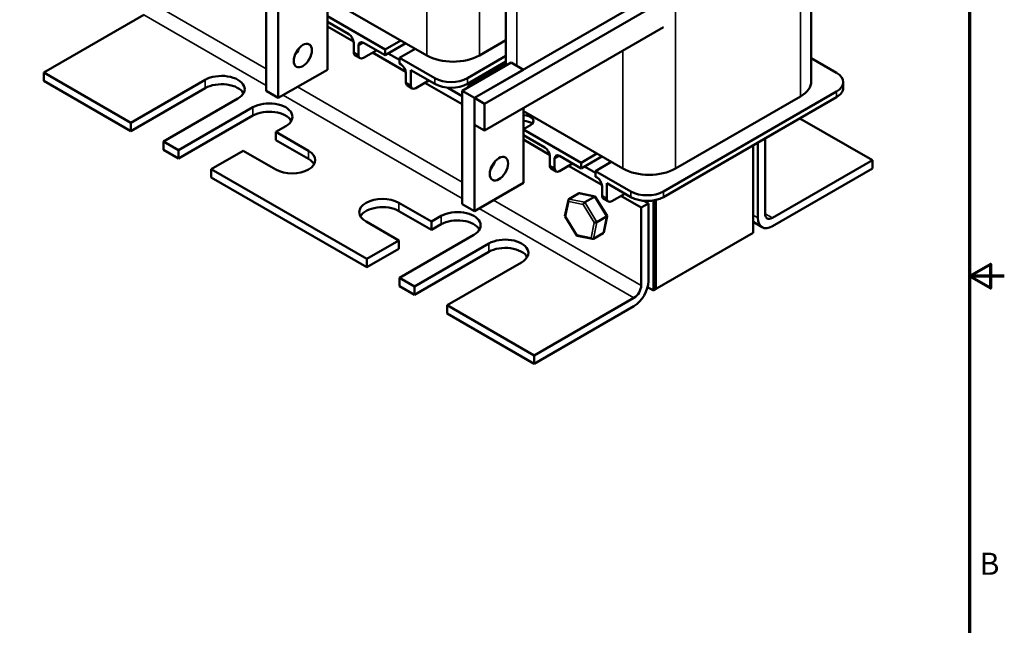
# Model space of a CAD drawing. Units: inches. Extents: x 0.04 to 1.79, y 0.02 to 1.4.
# Drawn here: x 1.2 to 1.79, y 0.5 to 0.86 of the extents above; entities that cross this region are included whole.
import ezdxf

# ---------------------------------------------------------------- set-up
doc = ezdxf.new("R2010")
doc.units = ezdxf.units.IN
doc.header["$LTSCALE"] = 0.083333
doc.header["$MEASUREMENT"] = 0
for name, color, linetype, lineweight in [('Border (ANSI)', 7, 'Continuous', 70), ('Visible (ANSI)', 7, 'Continuous', 50), ('Visible Narrow (ANSI)', 7, 'Continuous', 35)]:
    doc.layers.add(name, color=color, linetype=linetype, lineweight=lineweight)
doc.styles.add('Note Text (ANSI)', font='tahoma.ttf')

# ---------------------------------------------------------------- blocks, each defined once
blk = doc.blocks.new('Borders Default Border')
at = {"layer": 'Border (ANSI)', "flags": 128}
for points in [[(0.75, 0.5), (0.75, 16.5), (21.25, 16.5), (21.25, 0.5), (0.75, 0.5)], [(21.5, 8.5), (21.25, 8.5), (21.4, 8.5866), (21.4, 8.4134), (21.25, 8.5)]]:
    blk.add_lwpolyline(points, dxfattribs=at)
at = {"layer": 'Border (ANSI)', "insert": (21.3212, 6.295), "char_height": 0.16, "attachment_point": 7, "style": 'Note Text (ANSI)'}
blk.add_mtext('B', dxfattribs=at)

msp = doc.modelspace()

# ---------------------------------------------------------------- linework, layer by layer
at = {"layer": 'Visible (ANSI)'}
for p, q in [((1.67565, 0.92953), (1.67565, 0.82556)), ((1.49212, 0.92293), (1.49212, 0.83497)), ((1.34791, 0.88779), (1.34791, 0.81974)), ((1.35527, 0.81549), (1.35527, 0.88353)), ((1.38474, 0.87745), (1.38474, 0.8325)), ((1.44445, 0.84112), (1.38474, 0.87559)), ((1.47312, 0.81549), (1.5735, 0.87344)), ((1.58686, 0.87417), (1.47917, 0.812)), ((1.27445, 0.86544), (1.21434, 0.83074)), ((1.41942, 0.84459), (1.38474, 0.86462)), ((1.38474, 0.86121), (1.39762, 0.85378)), ((1.38474, 0.85847), (1.40051, 0.84936)), ((1.47917, 0.7959), (1.58686, 0.85807)), ((1.40057, 0.84867), (1.40057, 0.843)), ((1.40351, 0.84697), (1.40351, 0.8413)), ((1.40646, 0.84867), (1.41942, 0.84119)), ((1.41942, 0.84459), (1.42893, 0.85008)), ((1.43188, 0.84838), (1.41942, 0.84119)), ((1.49212, 0.85032), (1.47619, 0.84112)), ((1.40143, 0.8411), (1.40438, 0.83939)), ((1.40646, 0.8396), (1.41432, 0.84414)), ((1.41194, 0.84276), (1.43194, 0.83122)), ((1.41942, 0.84119), (1.41942, 0.84459)), ((1.42807, 0.83844), (1.42137, 0.84231)), ((1.43757, 0.84509), (1.42807, 0.8396)), ((1.49212, 0.84075), (1.46892, 0.82735)), ((1.42807, 0.8396), (1.42807, 0.8362)), ((1.44928, 0.82735), (1.42807, 0.8396)), ((1.42807, 0.8362), (1.42905, 0.83563)), ((1.49522, 0.83675), (1.46576, 0.81974)), ((1.46892, 0.82395), (1.49212, 0.83735)), ((1.47265, 0.8252), (1.49212, 0.83644)), ((1.50259, 0.8325), (1.49522, 0.83675)), ((1.67565, 0.83937), (1.69072, 0.83066)), ((1.26659, 0.80058), (1.21434, 0.83074)), ((1.21434, 0.83074), (1.21434, 0.82575)), ((1.38474, 0.8325), (1.35527, 0.81549)), ((1.43199, 0.83053), (1.43199, 0.82486)), ((1.43494, 0.83223), (1.44928, 0.82395)), ((1.43494, 0.83223), (1.43494, 0.82316)), ((1.47312, 0.81549), (1.50259, 0.8325)), ((1.47719, 0.82873), (1.47798, 0.82827)), ((1.47774, 0.82904), (1.47853, 0.82859)), ((1.26659, 0.79559), (1.21434, 0.82575)), ((1.26659, 0.80058), (1.31137, 0.82643)), ((1.43286, 0.82295), (1.4358, 0.82125)), ((1.43789, 0.82146), (1.44574, 0.82599)), ((1.44337, 0.82462), (1.46576, 0.81169)), ((1.47703, 0.82773), (1.47625, 0.82818)), ((1.47676, 0.82848), (1.47754, 0.82802)), ((1.4768, 0.8285), (1.47758, 0.82804)), ((1.69478, 0.82499), (1.69478, 0.82159)), ((1.31137, 0.82144), (1.26659, 0.79559)), ((1.35527, 0.81549), (1.34791, 0.81974)), ((1.46576, 0.81668), (1.45709, 0.82169)), ((1.46576, 0.81974), (1.46576, 0.7517)), ((1.47312, 0.81549), (1.46576, 0.81974)), ((1.69072, 0.81932), (1.58677, 0.75931)), ((1.33102, 0.81509), (1.28623, 0.78924)), ((1.47312, 0.81549), (1.47312, 0.79939)), ((1.47917, 0.812), (1.47312, 0.81549)), ((1.47312, 0.74745), (1.47312, 0.81549)), ((1.47917, 0.7959), (1.47917, 0.812)), ((1.58677, 0.75591), (1.69072, 0.81592)), ((1.66907, 0.8164), (1.59404, 0.77308)), ((1.29527, 0.78402), (1.34005, 0.80988)), ((1.50259, 0.80941), (1.50259, 0.76446)), ((1.5623, 0.77308), (1.50259, 0.80755)), ((1.26659, 0.79559), (1.26659, 0.80058)), ((1.34005, 0.80489), (1.29527, 0.77903)), ((1.47312, 0.79939), (1.47917, 0.7959)), ((1.50683, 0.79912), (1.50259, 0.79667)), ((1.66874, 0.80323), (1.71234, 0.77806)), ((1.35969, 0.79854), (1.3538, 0.79514)), ((1.3538, 0.79015), (1.3538, 0.79514)), ((1.3538, 0.79514), (1.37344, 0.7838)), ((1.53727, 0.77655), (1.50259, 0.79658)), ((1.50259, 0.79317), (1.51547, 0.78573)), ((1.28623, 0.78924), (1.28623, 0.78425)), ((1.29527, 0.78402), (1.28623, 0.78924)), ((1.37344, 0.77881), (1.3538, 0.79015)), ((1.50259, 0.79043), (1.51836, 0.78132)), ((1.6436, 0.74336), (1.6436, 0.78872)), ((1.64792, 0.79121), (1.64792, 0.74585)), ((1.29527, 0.77903), (1.28623, 0.78425)), ((1.29527, 0.77903), (1.29527, 0.78402)), ((1.33416, 0.7838), (1.31491, 0.77268)), ((1.3538, 0.77245), (1.33416, 0.7838)), ((1.53727, 0.77655), (1.54678, 0.78204)), ((1.64061, 0.73437), (1.64061, 0.78699)), ((1.51842, 0.78063), (1.51842, 0.77496)), ((1.52136, 0.77893), (1.52136, 0.77326)), ((1.52431, 0.78063), (1.53727, 0.77315)), ((1.52431, 0.77156), (1.53217, 0.7761)), ((1.54973, 0.78034), (1.53727, 0.77315)), ((1.53727, 0.77315), (1.53727, 0.77655)), ((1.55542, 0.77705), (1.54592, 0.77156)), ((1.65224, 0.74336), (1.71234, 0.77806)), ((1.71234, 0.77806), (1.71234, 0.77307)), ((1.31491, 0.77268), (1.31491, 0.76769)), ((1.4084, 0.7187), (1.31491, 0.77268)), ((1.51928, 0.77305), (1.52223, 0.77135)), ((1.52979, 0.77472), (1.54979, 0.76318)), ((1.54592, 0.7704), (1.53922, 0.77427)), ((1.54592, 0.77156), (1.54592, 0.76816)), ((1.56713, 0.75931), (1.54592, 0.77156)), ((1.71234, 0.77307), (1.65224, 0.73837)), ((1.4084, 0.71371), (1.31491, 0.76769)), ((1.50259, 0.76446), (1.47312, 0.74745)), ((1.54592, 0.76816), (1.5469, 0.76759)), ((1.55279, 0.76419), (1.56713, 0.75591)), ((1.55279, 0.76419), (1.55279, 0.75512)), ((1.52998, 0.75474), (1.53579, 0.7581)), ((1.54564, 0.75624), (1.53632, 0.75817)), ((1.54985, 0.76249), (1.54985, 0.75682)), ((1.55574, 0.75341), (1.56359, 0.75795)), ((1.42765, 0.7525), (1.4473, 0.74116)), ((1.47312, 0.74745), (1.46576, 0.7517)), ((1.52757, 0.74443), (1.52964, 0.75424)), ((1.53943, 0.75279), (1.54525, 0.75614)), ((1.55288, 0.74464), (1.54581, 0.75613)), ((1.55071, 0.75491), (1.55365, 0.75321)), ((1.56122, 0.75658), (1.5734, 0.74955)), ((1.5734, 0.74955), (1.57772, 0.75204)), ((1.57772, 0.75204), (1.57494, 0.75365)), ((1.57772, 0.75204), (1.57772, 0.70532)), ((1.58074, 0.69981), (1.58074, 0.75387)), ((1.58125, 0.75396), (1.58125, 0.7001)), ((1.58129, 0.75396), (1.58129, 0.70013)), ((1.58168, 0.75404), (1.58168, 0.70035)), ((1.58223, 0.75416), (1.58223, 0.70067)), ((1.4473, 0.73617), (1.42765, 0.74751)), ((1.5734, 0.70283), (1.5734, 0.74955)), ((1.42765, 0.72982), (1.40801, 0.74116)), ((1.4473, 0.74116), (1.45319, 0.74456)), ((1.4473, 0.73617), (1.4473, 0.74116)), ((1.53467, 0.73281), (1.5276, 0.7443)), ((1.54679, 0.74083), (1.55261, 0.74419)), ((1.55085, 0.73469), (1.55291, 0.7445)), ((1.64061, 0.74095), (1.64613, 0.73776)), ((1.45319, 0.73957), (1.4473, 0.73617)), ((1.55051, 0.73419), (1.54469, 0.73083)), ((1.58168, 0.70035), (1.64061, 0.73437)), ((1.4084, 0.7187), (1.42765, 0.72982)), ((1.42765, 0.72483), (1.42765, 0.72982)), ((1.47283, 0.73322), (1.42805, 0.70736)), ((1.43708, 0.70215), (1.48186, 0.728)), ((1.54416, 0.73076), (1.53484, 0.73269)), ((1.42765, 0.72483), (1.4084, 0.71371)), ((1.48186, 0.72301), (1.43708, 0.69716)), ((1.4084, 0.71371), (1.4084, 0.7187)), ((1.50151, 0.71666), (1.45672, 0.69081)), ((1.42805, 0.70736), (1.42805, 0.70237)), ((1.43708, 0.70215), (1.42805, 0.70736)), ((1.43708, 0.69716), (1.42805, 0.70237)), ((1.43708, 0.69716), (1.43708, 0.70215)), ((1.57725, 0.70182), (1.58074, 0.69981)), ((1.58074, 0.69981), (1.58129, 0.70013)), ((1.58223, 0.70067), (1.58125, 0.7001)), ((1.50897, 0.66064), (1.56907, 0.69534)), ((1.45672, 0.69081), (1.45672, 0.68582)), ((1.50897, 0.66064), (1.45672, 0.69081)), ((1.56907, 0.69035), (1.50897, 0.65565)), ((1.50897, 0.65565), (1.45672, 0.68582)), ((1.50897, 0.65565), (1.50897, 0.66064))]:
    msp.add_line(p, q, dxfattribs=at)
for centre, major_axis, ratio, start_param, end_param in [((1.39762, 0.85037), (-0.00208, 0.00361), 0.57735, 3.926991, 5.497787), ((1.40646, 0.84527), (-0.00208, 0.00361), 0.57735, 5.497787, 7.068583), ((1.36264, 0.84526), (0.00389, 0.00674), 0.57735, 4.385413, 5.039365), ((1.40351, 0.8447), (-0.00208, -0.00361), 0.57735, 5.497787, 6.283185), ((1.40646, 0.843), (-0.00208, -0.00361), 0.57735, 5.497787, 7.068583), ((1.46032, 0.85028), (-0.02244, 0), 0.57735, 0.785398, 2.356194), ((1.42905, 0.83223), (-0.00208, 0.00361), 0.57735, 3.926991, 5.497787), ((1.32119, 0.82076), (0.01389, 0), 0.57735, 5.497787, 8.63938), ((1.6809, 0.82499), (0.01389, 0), 0.57735, 5.497787, 7.068583), ((1.32119, 0.81577), (0.01389, 0), 0.57735, 0.316379, 2.356194), ((1.43494, 0.82656), (-0.00208, -0.00361), 0.57735, 5.497787, 6.283185), ((1.43789, 0.82486), (-0.00208, -0.00361), 0.57735, 5.497787, 7.068583), ((1.4591, 0.83302), (-0.01389, 0), 0.57735, 0.785398, 2.356194), ((1.4591, 0.82962), (0.01389, 0), 0.57735, 3.926991, 5.497787), ((1.48247, 0.81953), (-0.01389, 0), 0.57735, 5.497787, 6.013381), ((1.6532, 0.82556), (0.02244, 0), 0.57735, 5.497787, 6.283185), ((1.6809, 0.82159), (0.01389, 0), 0.57735, 5.497787, 6.283185), ((1.34987, 0.80421), (0.01389, 0), 0.57735, 5.497787, 8.63938), ((1.34987, 0.79922), (0.01389, 0), 0.57735, 0.316379, 2.356194), ((1.50251, 0.80161), (0.00611, 0), 0.57735, 5.497787, 7.841125), ((1.50251, 0.79821), (-0.00611, 0), 0.57735, 3.644664, 4.699532), ((1.36362, 0.77813), (0.01389, 0), 0.57735, 3.926991, 7.068583), ((1.51547, 0.78233), (-0.00208, 0.00361), 0.57735, 3.926991, 5.497787), ((1.52431, 0.77723), (-0.00208, 0.00361), 0.57735, 5.497787, 7.068583), ((1.36362, 0.77314), (0.01389, 0), 0.57735, 0.316379, 0.785398), ((1.48049, 0.77722), (0.00389, 0.00674), 0.57735, 4.385413, 5.039365), ((1.48697, 0.78051), (0.00278, -0.00481), 0.57735, 5.089509, 5.090704), ((1.52136, 0.77666), (-0.00208, -0.00361), 0.57735, 5.497787, 6.283185), ((1.52431, 0.77496), (-0.00208, -0.00361), 0.57735, 5.497787, 7.068583), ((1.57817, 0.78224), (-0.02244, 0), 0.57735, 0.785398, 2.356194), ((1.5469, 0.76419), (-0.00208, 0.00361), 0.57735, 3.926991, 5.497787), ((1.53646, 0.75701), (0.0007, -0.00107), 0.706825, 2.527792, 3.101769), ((1.57695, 0.76498), (-0.01389, 0), 0.57735, 0.785398, 2.356194), ((1.41783, 0.74683), (-0.01389, 0), 0.57735, 3.926991, 7.068583), ((1.53065, 0.75365), (0.0007, -0.00107), 0.706825, 3.101769, 4.672565), ((1.53924, 0.75187), (-0.000682, -0.000973), 0.446385, 3.905959, 5.476756), ((1.54506, 0.75523), (0.000682, 0.000973), 0.446385, 6.092796, 7.047552), ((1.55279, 0.75852), (-0.00208, -0.00361), 0.57735, 5.497787, 6.283185), ((1.55574, 0.75682), (-0.00208, -0.00361), 0.57735, 5.497787, 7.068583), ((1.57695, 0.76158), (0.01389, 0), 0.57735, 3.926991, 5.497787), ((1.41783, 0.74184), (-0.01389, 0), 0.57735, 3.926991, 5.966807), ((1.46301, 0.73889), (0.01389, 0), 0.57735, 5.497787, 8.63938), ((1.65224, 0.74835), (-0.00306, -0.00529), 0.57735, 5.497787, 7.068583), ((1.46301, 0.7339), (0.01389, 0), 0.57735, 0.316379, 2.356194), ((1.52874, 0.74457), (-0.00117, -0.0002), 0.380492, 6.13262, 7.049791), ((1.54593, 0.74101), (-0.00117, -0.0002), 0.380492, 0.766606, 2.337402), ((1.55174, 0.74437), (0.00117, 0.0002), 0.380492, 5.478995, 6.433751), ((1.65224, 0.74835), (-0.00611, -0.01058), 0.57735, 5.497787, 7.068583), ((1.54983, 0.73528), (-0.0007, 0.00107), 0.706825, 3.101769, 3.755394), ((1.49169, 0.72233), (0.01389, 0), 0.57735, 5.497787, 8.63938), ((1.53542, 0.7337), (-0.000682, -0.000973), 0.446385, 5.476756, 6.473575), ((1.54402, 0.73193), (-0.0007, 0.00107), 0.706825, 1.530973, 3.101769), ((1.49169, 0.71734), (0.01389, 0), 0.57735, 0.316379, 2.356194), ((1.56907, 0.70033), (-0.00611, -0.01058), 0.57735, 0.785398, 2.356194), ((1.56907, 0.70033), (0.00306, 0.00529), 0.57735, 3.926991, 5.497787)]:
    msp.add_ellipse(centre, major_axis=major_axis, ratio=ratio, start_param=start_param, end_param=end_param, dxfattribs=at)
for centre in [(1.37, 0.84101), (1.48786, 0.77297)]:
    msp.add_ellipse(centre, major_axis=(0.00389, 0.00674), ratio=0.57735, dxfattribs=at)
at = {"layer": 'Visible Narrow (ANSI)'}
for p, q in [((1.47619, 0.91978), (1.47619, 0.84112)), ((1.66907, 0.92037), (1.66907, 0.8164)), ((1.4987, 0.91377), (1.4987, 0.83475)), ((1.44445, 0.90145), (1.44445, 0.84112)), ((1.59404, 0.87705), (1.59404, 0.77308)), ((1.34791, 0.83301), (1.27877, 0.87293)), ((1.34791, 0.82303), (1.27445, 0.86544)), ((1.40351, 0.84697), (1.40646, 0.84867)), ((1.40351, 0.8413), (1.40057, 0.843)), ((1.5623, 0.84389), (1.5623, 0.77308)), ((1.31137, 0.82144), (1.31137, 0.82643)), ((1.43494, 0.82316), (1.43199, 0.82486)), ((1.44928, 0.82735), (1.44928, 0.82395)), ((1.46892, 0.82735), (1.46892, 0.82395)), ((1.46576, 0.75499), (1.35812, 0.81714)), ((1.46576, 0.76497), (1.36676, 0.82213)), ((1.69072, 0.81932), (1.69072, 0.81592)), ((1.34005, 0.80489), (1.34005, 0.80988)), ((1.37344, 0.77881), (1.37344, 0.7838)), ((1.52136, 0.77893), (1.52431, 0.78063)), ((1.52136, 0.77326), (1.51842, 0.77496)), ((1.53579, 0.7581), (1.54525, 0.75614)), ((1.56713, 0.75931), (1.56713, 0.75591)), ((1.58677, 0.75931), (1.58677, 0.75591)), ((1.42765, 0.74751), (1.42765, 0.7525)), ((1.5734, 0.70283), (1.48461, 0.75408)), ((1.52795, 0.74411), (1.52986, 0.7532)), ((1.52986, 0.7532), (1.53846, 0.75142)), ((1.53943, 0.75279), (1.52998, 0.75474)), ((1.54679, 0.74083), (1.53943, 0.75279)), ((1.54525, 0.75614), (1.55261, 0.74419)), ((1.55279, 0.75512), (1.54985, 0.75682)), ((1.56907, 0.69534), (1.47597, 0.74909)), ((1.53846, 0.75142), (1.54514, 0.74056)), ((1.64792, 0.74585), (1.65224, 0.74336)), ((1.45319, 0.73957), (1.45319, 0.74456)), ((1.53464, 0.73325), (1.52795, 0.74411)), ((1.54514, 0.74056), (1.54323, 0.73147)), ((1.54469, 0.73083), (1.54679, 0.74083)), ((1.55261, 0.74419), (1.55051, 0.73419)), ((1.64061, 0.74508), (1.6436, 0.74336)), ((1.48186, 0.72301), (1.48186, 0.728)), ((1.54323, 0.73147), (1.53464, 0.73325))]:
    msp.add_line(p, q, dxfattribs=at)
for centre, major_axis, start_param, end_param in [((1.48579, 0.77983), (-0.00278, 0.00481), 2.046367, 2.12284), ((1.48501, 0.77937), (0.00333, -0.00577), 5.23031, 5.308013)]:
    msp.add_ellipse(centre, major_axis=major_axis, ratio=0.57735, start_param=start_param, end_param=end_param, dxfattribs=at)

# ---------------------------------------------------------------- block references
at = {"xscale": 0.0833333333333333, "yscale": 0.0833333333333333, "zscale": 0.0833333333333333}
msp.add_blockref('Borders Default Border', (0, 0), dxfattribs=at)

doc.saveas('drawing.dxf')
